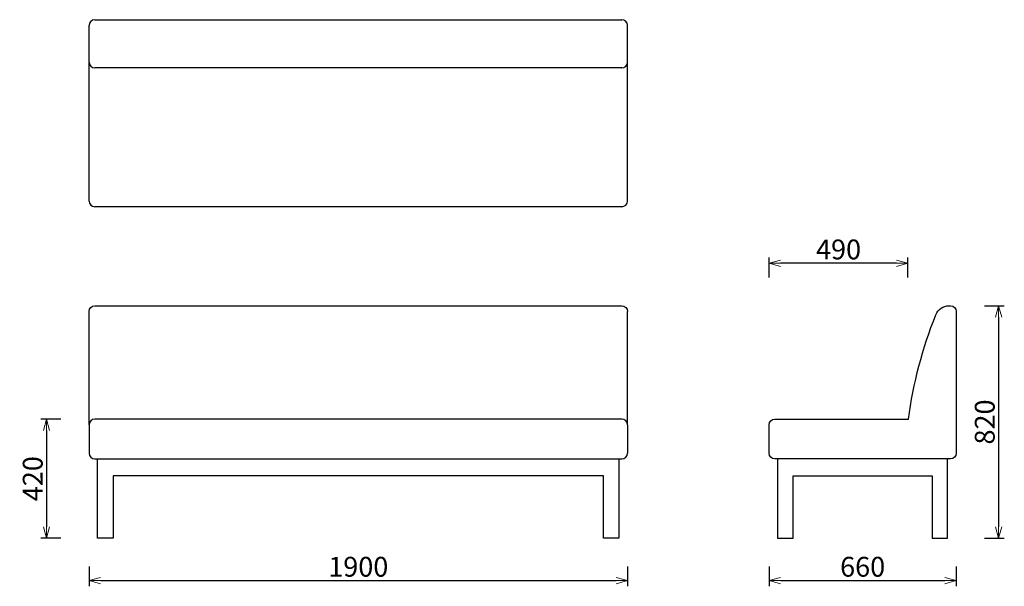
# Model space of a CAD drawing. Extents: x 37178 to 40653, y -6835 to -4835.
import ezdxf

# ---------------------------------------------------------------- set-up
doc = ezdxf.new("R2010")
doc.units = 0
doc.header["$LTSCALE"] = 0.5
doc.layers.get('0').update_dxf_attribs({"linetype": 'CONTINUOUS', "lineweight": 30})
doc.layers.get('Defpoints').update_dxf_attribs({"linetype": 'CONTINUOUS'})
doc.layers.add('1DIM', color=8, linetype='CONTINUOUS', lineweight=18)
doc.styles.get("Standard").update_dxf_attribs({"font": 'romans.shx', "bigfont": 'extfont2.shx'})
doc.dimstyles.new('NEWX10', dxfattribs={"dimtxt": 3.5, "dimasz": 2, "dimexe": 1, "dimexo": 0, "dimgap": 0.7, "dimtad": 1, "dimdsep": 46, "dimtxsty": 'STANDARD', "dimblk1": 'OPEN30', "dimblk2": 'OPEN30', "dimsah": 1, "dimcen": 0, "dimclrd": 256, "dimclre": 256, "dimclrt": 201, "dimadec": 1, "dimazin": 2, "dimtfac": 0.7, "dimtdec": 4, "dimtmove": 0, "dimatfit": 3, "dimldrblk": 'OPEN30', "dimfxl": 1, "dimtolj": 1, "dimarcsym": 0})

# ---------------------------------------------------------------- blocks, each defined once
blk = doc.blocks.new('_OPEN30')
at = {"color": 0, "linetype": 'ByBlock'}
for p, q in [((-1, 0.268), (0, 0)), ((0, 0), (-1, -0.268)), ((0, 0), (-1, 0))]:
    blk.add_line(p, q, dxfattribs=at)
blk = doc.blocks.new('*D459')
at = {"layer": '1DIM', "lineweight": -2}
for p, q in [((37423.3, -6764.8), (37423.3, -6834.8)), ((39323.3, -6764.8), (39323.3, -6834.8)), ((37463.3, -6814.8), (39283.3, -6814.8))]:
    blk.add_line(p, q, dxfattribs=at)
at = {"layer": 'Defpoints', "color": 0}
for p in [(37423.3, -6664.8), (39323.3, -6664.8), (39323.3, -6814.8)]:
    blk.add_point(p, dxfattribs=at)
at = {"layer": '1DIM', "lineweight": -2, "xscale": 40, "yscale": 40, "zscale": 40, "rotation": 180}
blk.add_blockref('_OPEN30', (37423.3, -6814.8), dxfattribs=at)
at = {"layer": '1DIM', "lineweight": -2, "xscale": 40, "yscale": 40, "zscale": 40}
blk.add_blockref('_OPEN30', (39323.3, -6814.8), dxfattribs=at)
at = {"layer": '1DIM', "color": 201, "insert": (38373.3, -6765.8), "char_height": 70, "attachment_point": 5}
blk.add_mtext('\\A1;1900 ', dxfattribs=at)
blk = doc.blocks.new('*D460')
at = {"layer": '1DIM', "lineweight": -2}
for p, q in [((37323.3, -6245), (37253.3, -6245)), ((37273.3, -6285), (37273.3, -6624.8)), ((37323.3, -6664.8), (37253.3, -6664.8))]:
    blk.add_line(p, q, dxfattribs=at)
at = {"layer": 'Defpoints', "color": 0}
for p in [(37423.3, -6245), (37273.3, -6664.8), (37423.3, -6664.8)]:
    blk.add_point(p, dxfattribs=at)
at = {"layer": '1DIM', "lineweight": -2, "xscale": 40, "yscale": 40, "zscale": 40}
for p, rotation in [((37273.3, -6245), 90), ((37273.3, -6664.8), 270)]:
    blk.add_blockref('_OPEN30', p, dxfattribs=dict(at, rotation=rotation))
at = {"layer": '1DIM', "color": 201, "insert": (37224.3, -6454.9), "char_height": 70, "attachment_point": 5, "rotation": 90}
blk.add_mtext('\\A1;420 ', dxfattribs=at)
blk = doc.blocks.new('*D461')
at = {"layer": '1DIM', "lineweight": -2}
for p, q in [((39823.3, -5744.8), (39823.3, -5674.8)), ((40273.3, -5694.8), (39863.3, -5694.8)), ((40313.3, -5744.8), (40313.3, -5674.8))]:
    blk.add_line(p, q, dxfattribs=at)
at = {"layer": 'Defpoints', "color": 0}
for p in [(39823.3, -5694.8), (39823.3, -5844.8), (40313.3, -5844.8)]:
    blk.add_point(p, dxfattribs=at)
at = {"layer": '1DIM', "lineweight": -2, "xscale": 40, "yscale": 40, "zscale": 40, "rotation": 180}
blk.add_blockref('_OPEN30', (39823.3, -5694.8), dxfattribs=at)
at = {"layer": '1DIM', "lineweight": -2, "xscale": 40, "yscale": 40, "zscale": 40}
blk.add_blockref('_OPEN30', (40313.3, -5694.8), dxfattribs=at)
at = {"layer": '1DIM', "color": 201, "insert": (40068.3, -5645.8), "char_height": 70, "attachment_point": 5}
blk.add_mtext('\\A1;490 ', dxfattribs=at)
blk = doc.blocks.new('*D462')
at = {"layer": '1DIM', "lineweight": -2}
for p, q in [((40583.3, -5844.8), (40653.3, -5844.8)), ((40633.3, -5884.8), (40633.3, -6624.8)), ((40583.3, -6664.8), (40653.3, -6664.8))]:
    blk.add_line(p, q, dxfattribs=at)
at = {"layer": 'Defpoints', "color": 0}
for p in [(40483.3, -5844.8), (40483.3, -6664.8), (40633.3, -6664.8)]:
    blk.add_point(p, dxfattribs=at)
at = {"layer": '1DIM', "lineweight": -2, "xscale": 40, "yscale": 40, "zscale": 40}
for p, rotation in [((40633.3, -5844.8), 90), ((40633.3, -6664.8), 270)]:
    blk.add_blockref('_OPEN30', p, dxfattribs=dict(at, rotation=rotation))
at = {"layer": '1DIM', "color": 201, "insert": (40584.3, -6254.8), "char_height": 70, "attachment_point": 5, "rotation": 90}
blk.add_mtext('\\A1;820 ', dxfattribs=at)
blk = doc.blocks.new('*D463')
at = {"layer": '1DIM', "lineweight": -2}
for p, q in [((39823.3, -6764.8), (39823.3, -6834.8)), ((40483.3, -6764.8), (40483.3, -6834.8)), ((39863.3, -6814.8), (40443.3, -6814.8))]:
    blk.add_line(p, q, dxfattribs=at)
at = {"layer": 'Defpoints', "color": 0}
for p in [(39823.3, -6664.8), (40483.3, -6664.8), (40483.3, -6814.8)]:
    blk.add_point(p, dxfattribs=at)
at = {"layer": '1DIM', "lineweight": -2, "xscale": 40, "yscale": 40, "zscale": 40, "rotation": 180}
blk.add_blockref('_OPEN30', (39823.3, -6814.8), dxfattribs=at)
at = {"layer": '1DIM', "lineweight": -2, "xscale": 40, "yscale": 40, "zscale": 40}
blk.add_blockref('_OPEN30', (40483.3, -6814.8), dxfattribs=at)
at = {"layer": '1DIM', "color": 201, "insert": (40153.3, -6765.8), "char_height": 70, "attachment_point": 5}
blk.add_mtext('\\A1;660 ', dxfattribs=at)

msp = doc.modelspace()

# ---------------------------------------------------------------- linework, layer by layer
for p, q in [((37423.262, -4984.827), (37423.262, -4854.827)), ((37443.262, -4834.827), (39303.262, -4834.827)), ((39323.262, -4984.827), (39323.262, -4854.827)), ((37423.262, -5474.827), (37423.262, -4987.307)), ((39323.262, -5474.827), (39323.262, -4987.307)), ((39303.262, -5004.827), (37443.262, -5004.827)), ((39303.262, -5494.827), (37443.262, -5494.827)), ((39303.262, -6244.827), (37443.262, -6244.827)), ((37423.262, -6264.827), (37423.262, -6364.827)), ((39323.262, -6264.827), (39323.262, -6364.827)), ((37443.262, -6384.827), (39303.262, -6384.827))]:
    msp.add_line(p, q)
at = {"extrusion": (0, 0, -1)}
for p, q in [((37423.262, -6264.795), (37423.262, -5864.827)), ((37443.262, -5844.827), (39303.262, -5844.827)), ((39323.262, -6264.795), (39323.262, -5864.827))]:
    msp.add_line(p, q, dxfattribs=at)
msp.add_lwpolyline([(40463.262, -6384.827), (39843.262, -6384.827, -0.41421355), (39823.262, -6364.827), (39823.262, -6264.827, -0.41421356), (39843.262, -6244.827), (40315.181, -6244.827), (40315.181, -6244.827, -0.06187286), (40411.52, -5876.333, -0.3071964), (40457.987, -5844.827), (40463.262, -5844.827, -0.41420634), (40483.262, -5864.827), (40483.262, -6364.827, -0.41421356)], format="xyb", close=True)
for points in [[(39293.262, -6384.827), (39293.262, -6664.827), (39238.262, -6664.827), (39238.262, -6444.827), (37508.262, -6444.827), (37508.262, -6664.827), (37453.262, -6664.827), (37453.262, -6384.827)], [(39853.262, -6384.827), (39853.262, -6664.827), (39908.262, -6664.827), (39908.262, -6444.827), (40398.262, -6444.827), (40398.262, -6664.827), (40453.262, -6664.827), (40453.262, -6384.827)]]:
    msp.add_lwpolyline(points)
for centre, start, end in [((37443.262, -4854.827), 90, 180), ((39303.262, -4854.827), 0, 90), ((37443.262, -4984.827), 180, 270), ((39303.262, -4984.827), 270, 0), ((37443.262, -5474.827), 180, 270), ((39303.262, -5474.827), 270, 0), ((37443.262, -6264.827), 90, 180), ((39303.262, -6264.827), 0, 90), ((37443.262, -6364.827), 180, 270), ((39303.262, -6364.827), 270, 0)]:
    msp.add_arc(centre, 20, start, end)
for centre, start, end in [((-37443.262, -5864.827), 0, 90), ((-39303.262, -5864.827), 90, 180)]:
    msp.add_arc(centre, 20, start, end, dxfattribs=at)

# ---------------------------------------------------------------- dimensions: what is measured, and where the dimension line sits
at = {"layer": '1DIM'}
for base, p1, p2, picture, middle in [((39823.262, -5694.827), (40313.262, -5844.827), (39823.262, -5844.827), '*D461', (40068.262, -5645.827)), ((39323.262, -6814.827), (37423.262, -6664.827), (39323.262, -6664.827), '*D459', (38373.262, -6765.827)), ((40483.262, -6814.827), (39823.262, -6664.827), (40483.262, -6664.827), '*D463', (40153.262, -6765.827))]:
    dim = msp.add_linear_dim(base=base, p1=p1, p2=p2, dimstyle='NEWX10', override={"dimscale": 20, "dimexo": 5, "dimpost": ' '}, dxfattribs=at)
    dim.commit()
    dim.dimension.update_dxf_attribs({"geometry": picture, "text_midpoint": middle})
for base, p1, p2, override, picture, middle in [((40633.262, -6664.827), (40483.262, -5844.827), (40483.262, -6664.827), {"dimscale": 20, "dimexo": 5, "dimpost": ' '}, '*D462', (40584.262, -6254.827)), ((37273.262, -6664.827), (37423.262, -6244.955), (37423.262, -6664.827), {"dimscale": 20, "dimexo": 5, "dimdec": 1, "dimrnd": 0.5, "dimpost": ' '}, '*D460', (37224.262, -6454.891))]:
    dim = msp.add_linear_dim(base=base, p1=p1, p2=p2, angle=90, dimstyle='NEWX10', override=override, dxfattribs=at)
    dim.commit()
    dim.dimension.update_dxf_attribs({"geometry": picture, "text_midpoint": middle})

doc.saveas('drawing.dxf')
